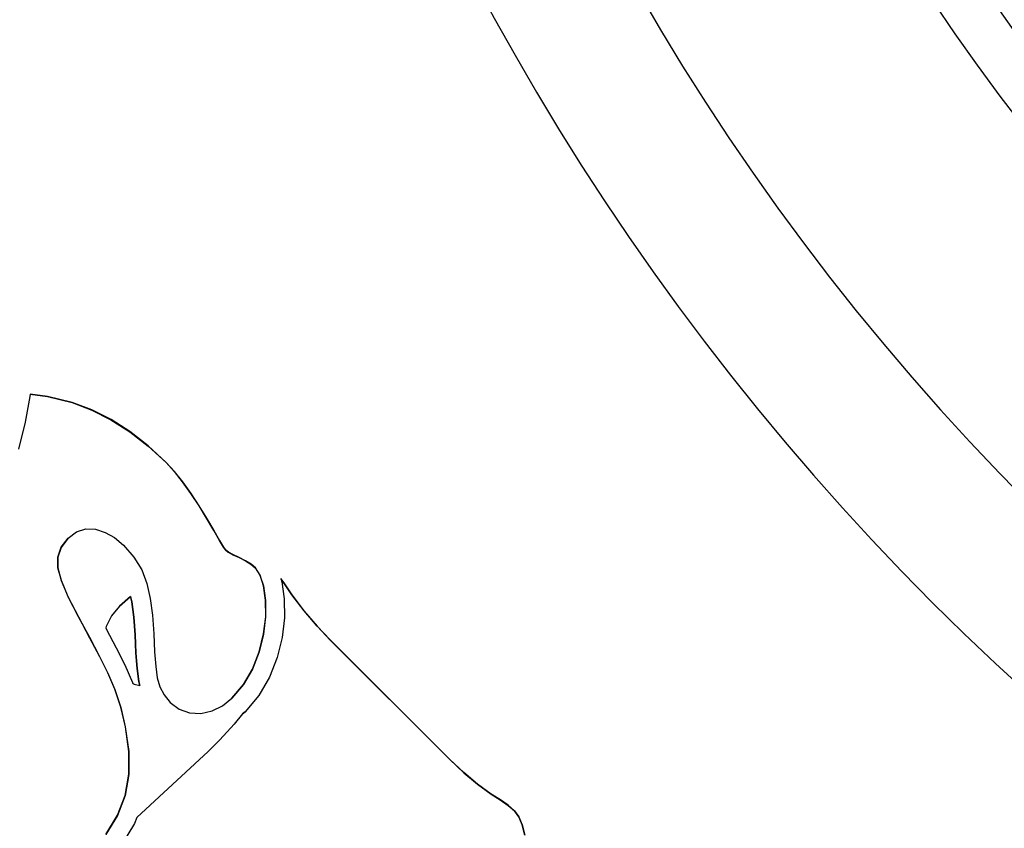
# Model space of a CAD drawing. Extents: x 7866 to 20245, y 901 to 3503.
# Drawn here: x 9907 to 9908, y 934 to 935 of the extents above; entities that cross this region are included whole.
import ezdxf

# ---------------------------------------------------------------- set-up
doc = ezdxf.new("R2010")
doc.units = 0
doc.header["$LTSCALE"] = 15
doc.header["$MEASUREMENT"] = 0
doc.layers.add('AM_VIS', color=3, linetype='CONTINUOUS')

msp = doc.modelspace()

# ---------------------------------------------------------------- linework, layer by layer
at = {"layer": 'AM_VIS', "color": 2}
for p, q in [((9906.7728, 934.7799), (9906.7653, 934.7394)), ((9906.7733, 934.7838), (9906.7728, 934.7799)), ((9906.7732, 934.7837), (9906.8012, 934.7801)), ((9906.8013, 934.7802), (9906.7733, 934.7838)), ((9906.8012, 934.7801), (9906.8013, 934.7802)), ((9906.8012, 934.7801), (9906.8402, 934.7703)), ((9906.8403, 934.7704), (9906.8013, 934.7802)), ((9906.8402, 934.7703), (9906.8403, 934.7704)), ((9906.8402, 934.7703), (9906.8716, 934.7585)), ((9906.8717, 934.7587), (9906.8403, 934.7704)), ((9906.8716, 934.7585), (9906.8717, 934.7587)), ((9906.8716, 934.7585), (9906.9023, 934.7431)), ((9906.9024, 934.7432), (9906.8717, 934.7587)), ((9906.7653, 934.7394), (9906.755, 934.6961)), ((9906.9023, 934.7431), (9906.9024, 934.7432)), ((9906.9023, 934.7431), (9906.9323, 934.724)), ((9906.9324, 934.7241), (9906.9024, 934.7432)), ((9906.9323, 934.724), (9906.9324, 934.7241)), ((9906.9323, 934.724), (9906.9616, 934.7012)), ((9906.9617, 934.7013), (9906.9324, 934.7241)), ((9906.9616, 934.7012), (9906.9617, 934.7013)), ((9906.9616, 934.7012), (9906.9902, 934.6747)), ((9906.9904, 934.6749), (9906.9617, 934.7013)), ((9906.9902, 934.6747), (9906.9904, 934.6749)), ((9906.9902, 934.6747), (9907.0033, 934.6605)), ((9907.0035, 934.6607), (9906.9904, 934.6749)), ((9907.0033, 934.6605), (9907.0035, 934.6607)), ((9907.0033, 934.6605), (9907.0165, 934.6441)), ((9907.0166, 934.6442), (9907.0035, 934.6607)), ((9907.0165, 934.6441), (9907.0166, 934.6442)), ((9907.0165, 934.6441), (9907.0298, 934.6254)), ((9907.0299, 934.6255), (9907.0166, 934.6442)), ((9907.0298, 934.6254), (9907.0299, 934.6255)), ((9907.0298, 934.6254), (9907.0426, 934.6056)), ((9907.0427, 934.6058), (9907.0299, 934.6255)), ((9907.0426, 934.6056), (9907.0427, 934.6058)), ((9907.0426, 934.6056), (9907.0547, 934.5861)), ((9907.0548, 934.5862), (9907.0427, 934.6058)), ((9907.0547, 934.5861), (9907.0548, 934.5862)), ((9907.0547, 934.5861), (9907.0661, 934.5666)), ((9907.0662, 934.5667), (9907.0548, 934.5862)), ((9906.834, 934.5541), (9906.8475, 934.5643)), ((9906.8475, 934.5643), (9906.862, 934.5691)), ((9906.862, 934.5691), (9906.8775, 934.5684)), ((9906.8775, 934.5684), (9906.8932, 934.5635)), ((9906.8932, 934.5635), (9906.9081, 934.5551)), ((9907.0661, 934.5666), (9907.0662, 934.5667)), ((9907.0661, 934.5666), (9907.0755, 934.5504)), ((9907.0756, 934.5505), (9907.0662, 934.5667)), ((9906.8339, 934.554), (9906.8228, 934.5395)), ((9906.823, 934.5397), (9906.834, 934.5541)), ((9906.8339, 934.554), (9906.834, 934.5541)), ((9906.9081, 934.5551), (9906.9222, 934.5431)), ((9906.9222, 934.5431), (9906.9388, 934.5239)), ((9907.0755, 934.5504), (9907.0756, 934.5505)), ((9907.0755, 934.5504), (9907.0817, 934.54)), ((9907.0818, 934.5401), (9907.0756, 934.5505)), ((9907.0817, 934.54), (9907.0818, 934.5401)), ((9907.0817, 934.54), (9907.0848, 934.5355)), ((9907.0849, 934.5356), (9907.0818, 934.5401)), ((9906.8228, 934.5395), (9906.8174, 934.5238)), ((9906.8175, 934.5239), (9906.823, 934.5397)), ((9906.8228, 934.5395), (9906.823, 934.5397)), ((9907.0848, 934.5355), (9907.0849, 934.5356)), ((9907.0848, 934.5355), (9907.0894, 934.532)), ((9907.0895, 934.5321), (9907.0849, 934.5356)), ((9907.0894, 934.532), (9907.0895, 934.5321)), ((9907.0894, 934.532), (9907.0966, 934.5279)), ((9907.0967, 934.528), (9907.0895, 934.5321)), ((9907.0966, 934.5279), (9907.0967, 934.528)), ((9907.0966, 934.5279), (9907.1066, 934.5232)), ((9907.1067, 934.5234), (9907.0967, 934.528)), ((9906.8174, 934.5238), (9906.8175, 934.5239)), ((9906.8174, 934.5238), (9906.8175, 934.5069)), ((9906.8176, 934.507), (9906.8175, 934.5239)), ((9906.9388, 934.5239), (9906.9513, 934.5035)), ((9907.1066, 934.5232), (9907.1067, 934.5234)), ((9907.1066, 934.5232), (9907.1169, 934.5181)), ((9907.117, 934.5182), (9907.1067, 934.5234)), ((9907.1169, 934.5181), (9907.117, 934.5182)), ((9907.1169, 934.5181), (9907.1255, 934.5126)), ((9907.1256, 934.5127), (9907.117, 934.5182)), ((9907.1255, 934.5126), (9907.1256, 934.5127)), ((9907.1255, 934.5126), (9907.1324, 934.5067)), ((9907.1326, 934.5068), (9907.1256, 934.5127)), ((9906.8175, 934.5069), (9906.8176, 934.507)), ((9906.8175, 934.5069), (9906.8231, 934.4865)), ((9906.8232, 934.4867), (9906.8176, 934.507)), ((9906.9513, 934.5035), (9906.9596, 934.4819)), ((9907.1324, 934.5067), (9907.1326, 934.5068)), ((9907.1324, 934.5067), (9907.1399, 934.4953)), ((9907.1401, 934.4954), (9907.1326, 934.5068)), ((9907.1399, 934.4953), (9907.1401, 934.4954)), ((9907.1399, 934.4953), (9907.1453, 934.478)), ((9907.1454, 934.4781), (9907.1401, 934.4954)), ((9906.8231, 934.4865), (9906.8232, 934.4867)), ((9906.8231, 934.4865), (9906.834, 934.4604)), ((9906.8341, 934.4606), (9906.8232, 934.4867)), ((9906.9596, 934.4819), (9906.965, 934.4582)), ((9907.1453, 934.478), (9907.1454, 934.4781)), ((9907.1453, 934.478), (9907.1485, 934.455)), ((9907.1486, 934.4552), (9907.1454, 934.4781)), ((9907.1731, 934.4901), (9907.1748, 934.4847)), ((9907.1791, 934.4814), (9907.1731, 934.4901)), ((9907.1733, 934.4895), (9907.1789, 934.4813)), ((9907.1748, 934.4847), (9907.1786, 934.4574)), ((9907.1789, 934.4813), (9907.1791, 934.4814)), ((9907.1789, 934.4813), (9907.1907, 934.4637)), ((9907.1908, 934.4639), (9907.1791, 934.4814)), ((9907.1907, 934.4637), (9907.1908, 934.4639)), ((9907.1907, 934.4637), (9907.2105, 934.4381)), ((9907.2106, 934.4382), (9907.1908, 934.4639)), ((9906.834, 934.4604), (9906.8341, 934.4606)), ((9906.834, 934.4604), (9906.8503, 934.4286)), ((9906.8504, 934.4287), (9906.8341, 934.4606)), ((9906.9157, 934.446), (9906.9031, 934.4305)), ((9906.9336, 934.4613), (9906.9157, 934.446)), ((9906.9157, 934.446), (9906.9334, 934.4611)), ((9906.9334, 934.4611), (9906.9336, 934.4613)), ((9906.9334, 934.4611), (9906.9354, 934.4527)), ((9906.9355, 934.4528), (9906.9336, 934.4613)), ((9906.9354, 934.4527), (9906.9355, 934.4528)), ((9906.9354, 934.4527), (9906.9387, 934.4283)), ((9906.9388, 934.4284), (9906.9355, 934.4528)), ((9906.965, 934.4582), (9906.9687, 934.4315)), ((9907.1485, 934.455), (9907.1486, 934.4552)), ((9907.1485, 934.455), (9907.1489, 934.4288)), ((9907.149, 934.4289), (9907.1486, 934.4552)), ((9907.1786, 934.4574), (9907.179, 934.4273)), ((9906.9031, 934.4305), (9906.8945, 934.4132)), ((9906.9687, 934.4315), (9906.9706, 934.4017)), ((9907.2105, 934.4381), (9907.2106, 934.4382)), ((9907.2105, 934.4381), (9907.2309, 934.4141)), ((9907.231, 934.4142), (9907.2106, 934.4382)), ((9906.8503, 934.4286), (9906.8504, 934.4287)), ((9906.8503, 934.4286), (9906.8682, 934.3956)), ((9906.8683, 934.3957), (9906.8504, 934.4287)), ((9906.9387, 934.4283), (9906.9388, 934.4284)), ((9906.9387, 934.4283), (9906.9406, 934.3999)), ((9906.9407, 934.4001), (9906.9388, 934.4284)), ((9907.1489, 934.4288), (9907.1456, 934.4013)), ((9907.1457, 934.4015), (9907.149, 934.4289)), ((9907.1489, 934.4288), (9907.149, 934.4289)), ((9907.179, 934.4273), (9907.1753, 934.3961)), ((9907.2309, 934.4141), (9907.231, 934.4142)), ((9907.2521, 934.3919), (9907.231, 934.4142)), ((9906.8945, 934.4132), (9906.8941, 934.4112)), ((9906.8941, 934.4112), (9906.8948, 934.4098)), ((9906.8948, 934.4098), (9906.9107, 934.3796)), ((9906.9406, 934.3999), (9906.9407, 934.4001)), ((9906.9406, 934.3999), (9906.9419, 934.3711)), ((9906.942, 934.3713), (9906.9407, 934.4001)), ((9906.9706, 934.4017), (9906.9719, 934.3731)), ((9907.1456, 934.4013), (9907.1386, 934.3729)), ((9907.1388, 934.373), (9907.1457, 934.4015)), ((9907.1456, 934.4013), (9907.1457, 934.4015)), ((9907.2309, 934.4141), (9907.252, 934.3918)), ((9906.8682, 934.3956), (9906.8683, 934.3957)), ((9906.8682, 934.3956), (9906.8839, 934.3658)), ((9906.884, 934.3659), (9906.8683, 934.3957)), ((9907.1753, 934.3961), (9907.1674, 934.364)), ((9907.252, 934.3918), (9907.2521, 934.3919)), ((9907.252, 934.3918), (9907.4426, 934.2012)), ((9907.4428, 934.2013), (9907.2521, 934.3919)), ((9906.9107, 934.3796), (9906.9246, 934.3521)), ((9906.9419, 934.3711), (9906.942, 934.3713)), ((9906.9419, 934.3711), (9906.9438, 934.3465)), ((9906.9439, 934.3467), (9906.942, 934.3713)), ((9906.9719, 934.3731), (9906.9738, 934.3498)), ((9907.1386, 934.3729), (9907.128, 934.3455)), ((9907.1281, 934.3456), (9907.1388, 934.373)), ((9907.1386, 934.3729), (9907.1388, 934.373)), ((9906.8839, 934.3658), (9906.884, 934.3659)), ((9906.8839, 934.3658), (9906.8973, 934.3392)), ((9906.8974, 934.3393), (9906.884, 934.3659)), ((9906.9246, 934.3521), (9906.9368, 934.3239)), ((9907.1674, 934.364), (9907.1552, 934.3325)), ((9906.8973, 934.3392), (9906.8974, 934.3393)), ((9906.8973, 934.3392), (9906.9085, 934.3132)), ((9906.9086, 934.3133), (9906.8974, 934.3393)), ((9906.9438, 934.3465), (9906.9439, 934.3467)), ((9906.9438, 934.3465), (9906.9466, 934.3257)), ((9906.9467, 934.3258), (9906.9439, 934.3467)), ((9906.9738, 934.3498), (9906.9762, 934.3318)), ((9907.128, 934.3455), (9907.1135, 934.3209)), ((9907.1136, 934.321), (9907.1281, 934.3456)), ((9907.128, 934.3455), (9907.1281, 934.3456)), ((9906.9368, 934.3239), (9906.9372, 934.3226)), ((9906.9372, 934.3226), (9906.9395, 934.3215)), ((9906.9395, 934.3215), (9906.9485, 934.3193)), ((9906.9466, 934.3257), (9906.9467, 934.3258)), ((9906.9466, 934.3257), (9906.9484, 934.3194)), ((9906.9485, 934.3193), (9906.9467, 934.3258)), ((9906.9762, 934.3318), (9906.9802, 934.3173)), ((9907.0951, 934.2992), (9907.1136, 934.321)), ((9907.1135, 934.3209), (9907.0951, 934.2991)), ((9907.1135, 934.3209), (9907.1136, 934.321)), ((9907.1552, 934.3325), (9907.1381, 934.3035)), ((9906.9085, 934.3132), (9906.9086, 934.3133)), ((9906.9085, 934.3132), (9906.9178, 934.2845)), ((9906.9179, 934.2847), (9906.9086, 934.3133)), ((9906.9802, 934.3173), (9906.9871, 934.3042)), ((9906.9871, 934.3042), (9906.9967, 934.2924)), ((9906.9967, 934.2924), (9907.0112, 934.2814)), ((9907.0802, 934.287), (9907.0951, 934.2992)), ((9907.1381, 934.3035), (9907.1162, 934.2776)), ((9906.9178, 934.2845), (9906.9179, 934.2847)), ((9906.9178, 934.2845), (9906.9251, 934.2533)), ((9906.9252, 934.2535), (9906.9179, 934.2847)), ((9907.0112, 934.2814), (9907.0275, 934.2755)), ((9907.0275, 934.2755), (9907.0455, 934.2749)), ((9907.0455, 934.2749), (9907.0636, 934.2789)), ((9907.0636, 934.2789), (9907.0802, 934.287)), ((9907.1118, 934.2741), (9907.099, 934.2575)), ((9907.1162, 934.2776), (9907.1118, 934.2741)), ((9907.1118, 934.274), (9907.1161, 934.2775)), ((9907.1161, 934.2775), (9907.1162, 934.2776)), ((9907.099, 934.2575), (9907.0759, 934.2329)), ((9906.9251, 934.2533), (9906.9252, 934.2535)), ((9906.9251, 934.2533), (9906.9306, 934.214)), ((9906.9307, 934.2142), (9906.9252, 934.2535)), ((9907.0759, 934.2329), (9907.0573, 934.2143)), ((9906.9306, 934.214), (9906.9305, 934.1776)), ((9906.9306, 934.1777), (9906.9307, 934.2142)), ((9906.9306, 934.214), (9906.9307, 934.2142)), ((9907.0573, 934.2143), (9906.9437, 934.1091)), ((9906.9437, 934.109), (9907.0571, 934.2142)), ((9907.0571, 934.2142), (9907.0573, 934.2143)), ((9907.4426, 934.2012), (9907.4428, 934.2013)), ((9907.4426, 934.2012), (9907.4648, 934.1802)), ((9907.4649, 934.1804), (9907.4428, 934.2013)), ((9907.4648, 934.1802), (9907.4649, 934.1804)), ((9907.4648, 934.1802), (9907.4867, 934.1618)), ((9907.4868, 934.1619), (9907.4649, 934.1804)), ((9906.9305, 934.1776), (9906.9247, 934.144)), ((9906.9248, 934.1441), (9906.9306, 934.1777)), ((9906.9305, 934.1776), (9906.9306, 934.1777)), ((9907.4867, 934.1618), (9907.4868, 934.1619)), ((9907.4867, 934.1618), (9907.5085, 934.1459)), ((9907.5086, 934.146), (9907.4868, 934.1619)), ((9906.9247, 934.144), (9906.9128, 934.1123)), ((9906.9129, 934.1124), (9906.9248, 934.1441)), ((9906.9247, 934.144), (9906.9248, 934.1441)), ((9907.5085, 934.1459), (9907.5086, 934.146)), ((9907.5085, 934.1459), (9907.5232, 934.137)), ((9907.5233, 934.1371), (9907.5086, 934.146)), ((9907.5232, 934.137), (9907.5233, 934.1371)), ((9907.5232, 934.137), (9907.5356, 934.1282)), ((9907.5357, 934.1283), (9907.5233, 934.1371)), ((9907.5356, 934.1282), (9907.5357, 934.1283)), ((9907.5356, 934.1282), (9907.5456, 934.1194)), ((9907.5457, 934.1195), (9907.5357, 934.1283)), ((9907.5456, 934.1194), (9907.5457, 934.1195)), ((9907.5456, 934.1194), (9907.5525, 934.1101)), ((9907.5526, 934.1102), (9907.5457, 934.1195)), ((9906.9128, 934.1123), (9906.8942, 934.0818)), ((9906.8943, 934.0819), (9906.9129, 934.1124)), ((9906.9128, 934.1123), (9906.9129, 934.1124)), ((9906.9437, 934.1091), (9906.94, 934.0992)), ((9907.5525, 934.1101), (9907.5526, 934.1102)), ((9907.5525, 934.1101), (9907.5581, 934.0972)), ((9907.5582, 934.0973), (9907.5526, 934.1102)), ((9906.94, 934.0992), (9906.9186, 934.0641)), ((9907.5581, 934.0972), (9907.5582, 934.0973)), ((9907.5581, 934.0972), (9907.5622, 934.0808)), ((9907.5624, 934.0809), (9907.5582, 934.0973))]:
    msp.add_line(p, q, dxfattribs=at)
for centre, major_axis, start_param, end_param in [((9909.4704, 935.7091), (-4.2426, 4.2426), 0, 3.141593), ((9909.4717, 935.7103), (-4.2426, 4.2426), 0, 3.141593), ((9909.4729, 935.7116), (-4.1719, 4.1719), 0, 3.141593), ((9911.1062, 937.3449), (-2.4051, 2.4051), 0, 3.141593), ((9911.1029, 937.3416), (-2.1945, 2.1945), 0, 3.141593), ((9909.4729, 935.7116), (-3.7171, 3.7171), 0, 3.141593), ((9909.474, 935.7126), (-3.6471, 3.6471), 0, 3.141593), ((9909.491, 935.7297), (-3.5083, 3.5083), 0, 3.141593), ((9909.4951, 935.7338), (-3.2353, 3.2353), 0, 3.141593), ((9909.4952, 935.7339), (-3.1568, 3.1568), 0, 3.141593), ((9909.4951, 935.7338), (-3.1568, 3.1568), 0, 3.141593), ((9911.1202, 937.3589), (-2.7518, 2.7518), 0.452401, 2.689192), ((9911.1203, 937.359), (-2.9081, 2.9081), 0.508879, 2.632714), ((9911.1159, 937.3545), (-2.4709, 2.4709), 0.452401, 2.689192)]:
    msp.add_ellipse(centre, major_axis=major_axis, ratio=0.999848, start_param=start_param, end_param=end_param, dxfattribs=at)

doc.saveas('drawing.dxf')
